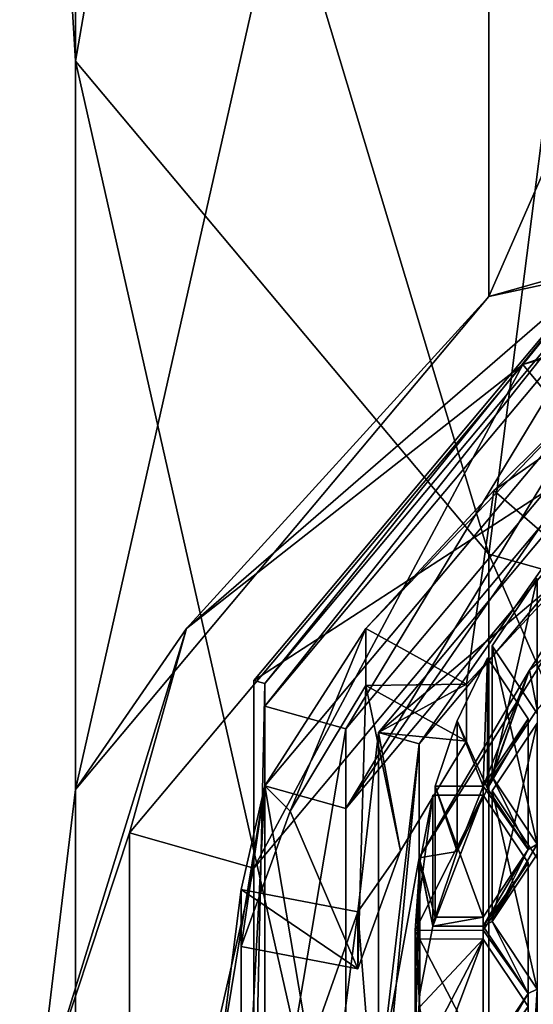
# Model space of a CAD drawing. Units: millimetres. Extents: x -24 to 24, y -118 to 40.
# Drawn here: x -10 to -5, y -109 to -100 of the extents above; entities that cross this region are included whole.
import ezdxf

# ---------------------------------------------------------------- set-up
doc = ezdxf.new("R2010")
doc.units = ezdxf.units.MM
doc.header["$LTSCALE"] = 52.148148
for name, color, linetype in [('162', 7, 'CONTINUOUS'), ('164', 7, 'CONTINUOUS'), ('166', 7, 'CONTINUOUS'), ('167', 7, 'CONTINUOUS'), ('168', 7, 'CONTINUOUS'), ('169', 7, 'CONTINUOUS'), ('170', 7, 'CONTINUOUS'), ('171', 7, 'CONTINUOUS'), ('176', 7, 'CONTINUOUS'), ('179', 7, 'CONTINUOUS'), ('240', 7, 'CONTINUOUS'), ('241', 7, 'CONTINUOUS'), ('242', 7, 'CONTINUOUS'), ('243', 7, 'CONTINUOUS'), ('244', 7, 'CONTINUOUS'), ('245', 7, 'CONTINUOUS'), ('246', 7, 'CONTINUOUS'), ('247', 7, 'CONTINUOUS'), ('248', 7, 'CONTINUOUS'), ('281', 7, 'CONTINUOUS'), ('282', 7, 'CONTINUOUS'), ('295', 7, 'CONTINUOUS'), ('296', 7, 'CONTINUOUS'), ('38', 7, 'CONTINUOUS'), ('40', 7, 'CONTINUOUS'), ('45', 7, 'CONTINUOUS'), ('47', 7, 'CONTINUOUS'), ('474', 7, 'CONTINUOUS'), ('475', 7, 'CONTINUOUS'), ('476', 7, 'CONTINUOUS'), ('49', 7, 'CONTINUOUS'), ('638', 7, 'CONTINUOUS'), ('640', 7, 'CONTINUOUS'), ('667', 7, 'CONTINUOUS')]:
    doc.layers.add(name, color=color, linetype=linetype)

msp = doc.modelspace()

# ---------------------------------------------------------------- linework, layer by layer
at = {"layer": '162', "color": 252, "linetype": 'Continuous', "true_color": 0x8c8c8c}
for points in [[(-7.8462, -106.3423, 71.2369), (-4.8495, -102.77, 69.1744), (-7.1328, -106.5426, 71.3525), (-7.8462, -106.3423, 71.2369)], [(-7.1328, -106.5426, 71.3525), (-4.8495, -102.77, 69.1744), (-4.4085, -103.2954, 69.4777), (-7.1328, -106.5426, 71.3525)], [(-7.8462, -110.7577, 73.7861), (-7.8462, -106.3423, 71.2369), (-7.1328, -106.5426, 71.3525), (-7.8462, -110.7577, 73.7861)], [(-7.1328, -110.5574, 73.6704), (-7.8462, -110.7577, 73.7861), (-7.1328, -106.5426, 71.3525), (-7.1328, -110.5574, 73.6704)]]:
    msp.add_3dface(points, dxfattribs=at)
at = {"layer": '164', "color": 252, "linetype": 'Continuous', "true_color": 0x8c8c8c}
for points in [[(-7.8462, -107.0423, 70.0244), (-7.1328, -107.2426, 70.1401), (-4.8495, -103.47, 67.9619), (-7.8462, -107.0423, 70.0244)], [(-7.1328, -107.2426, 70.1401), (-4.4085, -103.9954, 68.2653), (-4.8495, -103.47, 67.9619), (-7.1328, -107.2426, 70.1401)], [(-7.1328, -111.2574, 72.458), (-7.1328, -107.2426, 70.1401), (-7.8462, -107.0423, 70.0244), (-7.1328, -111.2574, 72.458)], [(-7.8462, -111.4577, 72.5737), (-7.1328, -111.2574, 72.458), (-7.8462, -107.0423, 70.0244), (-7.8462, -111.4577, 72.5737)]]:
    msp.add_3dface(points, dxfattribs=at)
at = {"layer": '166', "color": 252, "linetype": 'Continuous', "true_color": 0x8c8c8c}
for points in [[(-6.958, -106.1612, 67.7836), (-7.0293, -108.6504, 69.2208), (-7.622, -107.2659, 68.4215), (-6.958, -106.1612, 67.7836)], [(-6.6521, -107.6142, 68.6226), (-7.0293, -108.6504, 69.2208), (-6.958, -106.1612, 67.7836), (-6.6521, -107.6142, 68.6226)], [(-6.0724, -106.6497, 68.0657), (-6.6521, -107.6142, 68.6226), (-6.958, -106.1612, 67.7836), (-6.0724, -106.6497, 68.0657)], [(-7.0293, -108.6504, 69.2208), (-8.0544, -108.4536, 69.1072), (-7.622, -107.2659, 68.4215), (-7.0293, -108.6504, 69.2208)]]:
    msp.add_3dface(points, dxfattribs=at)
at = {"layer": '167', "color": 252, "linetype": 'Continuous', "true_color": 0x8c8c8c}
for points in [[(-4.8495, -102.77, 69.1744), (-7.8462, -106.3423, 71.2369), (-4.8503, -102.5707, 69.5212), (-4.8495, -102.77, 69.1744)], [(-4.8503, -102.5707, 69.5212), (-7.8462, -106.3423, 71.2369), (-7.846, -106.1429, 71.5836), (-4.8503, -102.5707, 69.5212)], [(-7.8462, -106.3423, 71.2369), (-7.8462, -110.7577, 73.7861), (-7.846, -106.1429, 71.5836), (-7.8462, -106.3423, 71.2369)], [(-7.846, -106.1429, 71.5836), (-7.8462, -110.7577, 73.7861), (-7.846, -110.5571, 74.1322), (-7.846, -106.1429, 71.5836)]]:
    msp.add_3dface(points, dxfattribs=at)
at = {"layer": '168', "color": 252, "linetype": 'Continuous', "true_color": 0x8c8c8c}
for points in [[(-7.1328, -106.5426, 71.3525), (-4.4085, -103.2954, 69.4777), (-7.1328, -107.2426, 70.1401), (-7.1328, -106.5426, 71.3525)], [(-4.4085, -103.2954, 69.4777), (-4.4085, -103.9954, 68.2653), (-7.1328, -107.2426, 70.1401), (-4.4085, -103.2954, 69.4777)], [(-7.1328, -110.5574, 73.6704), (-7.1328, -106.5426, 71.3525), (-7.1328, -111.2574, 72.458), (-7.1328, -110.5574, 73.6704)], [(-7.1328, -106.5426, 71.3525), (-7.1328, -107.2426, 70.1401), (-7.1328, -111.2574, 72.458), (-7.1328, -106.5426, 71.3525)]]:
    msp.add_3dface(points, dxfattribs=at)
at = {"layer": '169', "color": 252, "linetype": 'Continuous', "true_color": 0x8c8c8c}
for points in [[(-7.8462, -107.0423, 70.0244), (-4.8495, -103.47, 67.9619), (-6.958, -105.6612, 68.6497), (-7.8462, -107.0423, 70.0244)], [(-6.958, -105.6612, 68.6497), (-4.8495, -103.47, 67.9619), (-5.8336, -104.4479, 67.9492), (-6.958, -105.6612, 68.6497)], [(-5.8336, -104.4479, 67.9492), (-4.8495, -103.47, 67.9619), (-4.4327, -103.4742, 67.387), (-5.8336, -104.4479, 67.9492)], [(-7.622, -107.2659, 68.4215), (-7.8462, -107.0423, 70.0244), (-6.958, -105.6612, 68.6497), (-7.622, -107.2659, 68.4215)], [(-6.958, -106.1612, 67.7836), (-7.622, -107.2659, 68.4215), (-6.958, -105.6612, 68.6497), (-6.958, -106.1612, 67.7836)], [(-8.0544, -111.0464, 71.7588), (-7.8462, -107.0423, 70.0244), (-8.25, -109.5, 70.866), (-8.0544, -111.0464, 71.7588)], [(-8.25, -109.5, 70.866), (-7.8462, -107.0423, 70.0244), (-8.0544, -107.9536, 69.9732), (-8.25, -109.5, 70.866)], [(-7.8462, -111.4577, 72.5737), (-7.8462, -107.0423, 70.0244), (-8.0544, -111.0464, 71.7588), (-7.8462, -111.4577, 72.5737)], [(-8.0544, -108.4536, 69.1072), (-7.8462, -107.0423, 70.0244), (-7.622, -107.2659, 68.4215), (-8.0544, -108.4536, 69.1072)], [(-7.8462, -107.0423, 70.0244), (-8.0544, -108.4536, 69.1072), (-8.0544, -107.9536, 69.9732), (-7.8462, -107.0423, 70.0244)]]:
    msp.add_3dface(points, dxfattribs=at)
at = {"layer": '170', "color": 252, "linetype": 'Continuous', "true_color": 0x8c8c8c}
for points in [[(-6.8476, -106.5732, 71.4856), (-5.0911, -105.091, 68.3205), (-4.2321, -103.4555, 69.6856), (-6.8476, -106.5732, 71.4856)], [(-6.0724, -106.1497, 68.9317), (-5.0911, -105.091, 68.3205), (-6.8476, -106.5732, 71.4856), (-6.0724, -106.1497, 68.9317)], [(-6.0724, -106.6497, 68.0657), (-6.0724, -106.1497, 68.9317), (-6.8476, -106.5732, 71.4856), (-6.0724, -106.6497, 68.0657)], [(-7.0293, -108.1504, 70.0868), (-6.6521, -107.6142, 68.6226), (-6.8476, -106.5732, 71.4856), (-7.0293, -108.1504, 70.0868)], [(-6.8476, -110.4268, 73.7105), (-7.0293, -108.1504, 70.0868), (-6.8476, -106.5732, 71.4856), (-6.8476, -110.4268, 73.7105)], [(-6.6521, -107.6142, 68.6226), (-6.0724, -106.6497, 68.0657), (-6.8476, -106.5732, 71.4856), (-6.6521, -107.6142, 68.6226)], [(-7.0293, -108.6504, 69.2208), (-6.6521, -107.6142, 68.6226), (-7.0293, -108.1504, 70.0868), (-7.0293, -108.6504, 69.2208)], [(-7.1999, -109.5, 70.866), (-7.0293, -108.1504, 70.0868), (-6.8476, -110.4268, 73.7105), (-7.1999, -109.5, 70.866)]]:
    msp.add_3dface(points, dxfattribs=at)
at = {"layer": '171', "color": 252, "linetype": 'Continuous', "true_color": 0x8c8c8c}
for points in [[(-5.8336, -104.4479, 67.9492), (-4.4327, -103.4742, 67.387), (-5.0911, -105.091, 68.3205), (-5.8336, -104.4479, 67.9492)], [(-6.958, -105.6612, 68.6497), (-5.8336, -104.4479, 67.9492), (-6.0724, -106.1497, 68.9317), (-6.958, -105.6612, 68.6497)], [(-5.8336, -104.4479, 67.9492), (-5.0911, -105.091, 68.3205), (-6.0724, -106.1497, 68.9317), (-5.8336, -104.4479, 67.9492)], [(-4.0092, -104.7206, 68.1066), (-5.4526, -106.3715, 69.0598), (-5.5184, -106.0275, 68.8612), (-4.0092, -104.7206, 68.1066)], [(-5.5184, -106.0275, 68.8612), (-6.1538, -107.6211, 69.7813), (-6.4874, -107.6744, 69.812), (-5.5184, -106.0275, 68.8612)], [(-5.8894, -107.0673, 69.4615), (-6.1538, -107.6211, 69.7813), (-5.5184, -106.0275, 68.8612), (-5.8894, -107.0673, 69.4615)], [(-5.8476, -106.964, 69.4019), (-5.8894, -107.0673, 69.4615), (-5.5184, -106.0275, 68.8612), (-5.8476, -106.964, 69.4019)], [(-5.4526, -106.3715, 69.0598), (-5.8476, -106.964, 69.4019), (-5.5184, -106.0275, 68.8612), (-5.4526, -106.3715, 69.0598)], [(-5.532, -107.6034, 69.771), (-5.8894, -107.0673, 69.4615), (-5.8476, -106.964, 69.4019), (-5.532, -107.6034, 69.771)], [(-5.4526, -107.5565, 69.7439), (-5.532, -107.6034, 69.771), (-5.8476, -106.964, 69.4019), (-5.4526, -107.5565, 69.7439)], [(-6.1538, -107.6211, 69.7813), (-6.3489, -108.1961, 70.1132), (-6.4874, -107.6744, 69.812), (-6.1538, -107.6211, 69.7813)], [(-5.532, -107.6034, 69.771), (-5.927, -108.2753, 70.1589), (-5.927, -108.1959, 70.1131), (-5.532, -107.6034, 69.771)], [(-5.927, -108.2753, 70.1589), (-5.532, -107.6034, 69.771), (-5.8476, -108.2356, 70.136), (-5.927, -108.2753, 70.1589)], [(-5.8476, -108.2356, 70.136), (-5.532, -107.6034, 69.771), (-5.4526, -107.5565, 69.7439), (-5.8476, -108.2356, 70.136)], [(-5.4526, -107.6431, 69.7939), (-5.8476, -108.2356, 70.136), (-5.4526, -107.5565, 69.7439), (-5.4526, -107.6431, 69.7939)], [(-6.4874, -107.6744, 69.812), (-6.5249, -109.464, 70.8453), (-6.8213, -109.5, 70.866), (-6.4874, -107.6744, 69.812)], [(-6.4838, -108.8662, 70.5001), (-6.5249, -109.464, 70.8453), (-6.4874, -107.6744, 69.812), (-6.4838, -108.8662, 70.5001)], [(-6.37, -108.2755, 70.1591), (-6.4838, -108.8662, 70.5001), (-6.4874, -107.6744, 69.812), (-6.37, -108.2755, 70.1591)], [(-6.3489, -108.1961, 70.1132), (-6.37, -108.2755, 70.1591), (-6.4874, -107.6744, 69.812), (-6.3489, -108.1961, 70.1132)], [(-8.0544, -111.0464, 71.7588), (-8.25, -109.5, 70.866), (-8.0544, -107.9536, 69.9732), (-8.0544, -111.0464, 71.7588)], [(-8.0544, -111.0464, 71.7588), (-8.0544, -107.9536, 69.9732), (-7.0293, -108.1504, 70.0868), (-8.0544, -111.0464, 71.7588)], [(-8.0544, -111.0464, 71.7588), (-7.0293, -108.1504, 70.0868), (-7.1999, -109.5, 70.866), (-8.0544, -111.0464, 71.7588)], [(-5.927, -108.2753, 70.1589), (-6.37, -108.2755, 70.1591), (-5.927, -108.1959, 70.1131), (-5.927, -108.2753, 70.1589)], [(-6.37, -108.2755, 70.1591), (-6.3489, -108.1961, 70.1132), (-5.927, -108.1959, 70.1131), (-6.37, -108.2755, 70.1591)], [(-5.532, -108.8678, 70.501), (-5.927, -108.2753, 70.1589), (-5.8476, -108.2356, 70.136), (-5.532, -108.8678, 70.501)], [(-5.4526, -108.8281, 70.4781), (-5.532, -108.8678, 70.501), (-5.8476, -108.2356, 70.136), (-5.4526, -108.8281, 70.4781)], [(-5.532, -108.8678, 70.501), (-5.4526, -108.8281, 70.4781), (-5.532, -110.1322, 71.231), (-5.532, -108.8678, 70.501)], [(-5.532, -110.1322, 71.231), (-5.4526, -108.8281, 70.4781), (-5.4526, -110.1719, 71.2539), (-5.532, -110.1322, 71.231)], [(-5.927, -109.4603, 70.8431), (-5.532, -108.8678, 70.501), (-5.927, -109.5397, 70.8889), (-5.927, -109.4603, 70.8431)], [(-5.927, -109.5397, 70.8889), (-5.532, -108.8678, 70.501), (-5.532, -110.1322, 71.231), (-5.927, -109.5397, 70.8889)]]:
    msp.add_3dface(points, dxfattribs=at)
at = {"layer": '176', "color": 252, "linetype": 'Continuous', "true_color": 0x8c8c8c}
for points in [[(-6.958, -106.1612, 67.7836), (-6.958, -105.6612, 68.6497), (-6.0724, -106.1497, 68.9317), (-6.958, -106.1612, 67.7836)], [(-6.0724, -106.6497, 68.0657), (-6.958, -106.1612, 67.7836), (-6.0724, -106.1497, 68.9317), (-6.0724, -106.6497, 68.0657)]]:
    msp.add_3dface(points, dxfattribs=at)
at = {"layer": '179', "color": 252, "linetype": 'Continuous', "true_color": 0x8c8c8c}
for points in [[(-8.0544, -108.4536, 69.1072), (-7.0293, -108.6504, 69.2208), (-8.0544, -107.9536, 69.9732), (-8.0544, -108.4536, 69.1072)], [(-8.0544, -107.9536, 69.9732), (-7.0293, -108.6504, 69.2208), (-7.0293, -108.1504, 70.0868), (-8.0544, -107.9536, 69.9732)]]:
    msp.add_3dface(points, dxfattribs=at)
at = {"layer": '240', "color": 252, "linetype": 'Continuous', "true_color": 0x8c8c8c}
for points in [[(-6.4838, -107.7162, 72.492), (-6.37, -108.2755, 70.1591), (-6.37, -107.1255, 72.1509), (-6.4838, -107.7162, 72.492)], [(-6.5249, -108.314, 72.8371), (-6.4838, -108.8662, 70.5001), (-6.4838, -107.7162, 72.492), (-6.5249, -108.314, 72.8371)], [(-6.4838, -108.8662, 70.5001), (-6.37, -108.2755, 70.1591), (-6.4838, -107.7162, 72.492), (-6.4838, -108.8662, 70.5001)], [(-6.5249, -109.464, 70.8453), (-6.4838, -108.8662, 70.5001), (-6.5249, -108.314, 72.8371), (-6.5249, -109.464, 70.8453)]]:
    msp.add_3dface(points, dxfattribs=at)
at = {"layer": '241', "color": 252, "linetype": 'Continuous', "true_color": 0x8c8c8c}
for points in [[(-6.37, -108.2755, 70.1591), (-5.927, -108.2753, 70.1589), (-5.927, -107.1253, 72.1508), (-6.37, -108.2755, 70.1591)], [(-6.37, -107.1255, 72.1509), (-6.37, -108.2755, 70.1591), (-5.927, -107.1253, 72.1508), (-6.37, -107.1255, 72.1509)]]:
    msp.add_3dface(points, dxfattribs=at)
at = {"layer": '242', "color": 252, "linetype": 'Continuous', "true_color": 0x8c8c8c}
for points in [[(-5.927, -107.1253, 72.1508), (-5.927, -108.2753, 70.1589), (-5.532, -107.7178, 72.4929), (-5.927, -107.1253, 72.1508)], [(-5.927, -108.2753, 70.1589), (-5.532, -108.8678, 70.501), (-5.532, -107.7178, 72.4929), (-5.927, -108.2753, 70.1589)]]:
    msp.add_3dface(points, dxfattribs=at)
at = {"layer": '243', "color": 252, "linetype": 'Continuous', "true_color": 0x8c8c8c}
for points in [[(-5.532, -107.7178, 72.4929), (-5.532, -108.8678, 70.501), (-5.927, -108.3103, 72.835), (-5.532, -107.7178, 72.4929)], [(-5.532, -108.8678, 70.501), (-5.927, -109.4603, 70.8431), (-5.927, -108.3103, 72.835), (-5.532, -108.8678, 70.501)]]:
    msp.add_3dface(points, dxfattribs=at)
at = {"layer": '244', "color": 252, "linetype": 'Continuous', "true_color": 0x8c8c8c}
for points in [[(-5.927, -109.4603, 70.8431), (-6.5249, -108.314, 72.8371), (-5.927, -108.3103, 72.835), (-5.927, -109.4603, 70.8431)], [(-5.927, -109.4603, 70.8431), (-6.5249, -109.464, 70.8453), (-6.5249, -108.314, 72.8371), (-5.927, -109.4603, 70.8431)]]:
    msp.add_3dface(points, dxfattribs=at)
at = {"layer": '245', "color": 252, "linetype": 'Continuous', "true_color": 0x8c8c8c}
for points in [[(-6.1538, -106.4711, 71.7731), (-5.8894, -107.0673, 69.4615), (-5.8894, -105.9173, 71.4534), (-6.1538, -106.4711, 71.7731)], [(-6.3489, -107.0461, 72.1051), (-6.1538, -107.6211, 69.7813), (-6.1538, -106.4711, 71.7731), (-6.3489, -107.0461, 72.1051)], [(-6.1538, -107.6211, 69.7813), (-5.8894, -107.0673, 69.4615), (-6.1538, -106.4711, 71.7731), (-6.1538, -107.6211, 69.7813)], [(-6.3489, -108.1961, 70.1132), (-6.1538, -107.6211, 69.7813), (-6.3489, -107.0461, 72.1051), (-6.3489, -108.1961, 70.1132)]]:
    msp.add_3dface(points, dxfattribs=at)
at = {"layer": '246', "color": 252, "linetype": 'Continuous', "true_color": 0x8c8c8c}
for points in [[(-5.8894, -105.9173, 71.4534), (-5.8894, -107.0673, 69.4615), (-5.532, -106.4534, 71.7629), (-5.8894, -105.9173, 71.4534)], [(-5.8894, -107.0673, 69.4615), (-5.532, -107.6034, 69.771), (-5.532, -106.4534, 71.7629), (-5.8894, -107.0673, 69.4615)]]:
    msp.add_3dface(points, dxfattribs=at)
at = {"layer": '247', "color": 252, "linetype": 'Continuous', "true_color": 0x8c8c8c}
for points in [[(-5.532, -106.4534, 71.7629), (-5.532, -107.6034, 69.771), (-5.927, -107.0459, 72.105), (-5.532, -106.4534, 71.7629)], [(-5.532, -107.6034, 69.771), (-5.927, -108.1959, 70.1131), (-5.927, -107.0459, 72.105), (-5.532, -107.6034, 69.771)]]:
    msp.add_3dface(points, dxfattribs=at)
at = {"layer": '248', "color": 252, "linetype": 'Continuous', "true_color": 0x8c8c8c}
for points in [[(-5.927, -108.1959, 70.1131), (-6.3489, -107.0461, 72.1051), (-5.927, -107.0459, 72.105), (-5.927, -108.1959, 70.1131)], [(-5.927, -108.1959, 70.1131), (-6.3489, -108.1961, 70.1132), (-6.3489, -107.0461, 72.1051), (-5.927, -108.1959, 70.1131)]]:
    msp.add_3dface(points, dxfattribs=at)
at = {"layer": '281', "color": 252, "linetype": 'Continuous', "true_color": 0x8c8c8c}
for points in [[(-5.4526, -108.8281, 70.4781), (-5.8476, -108.2356, 70.136), (-5.8476, -107.0856, 72.1279), (-5.4526, -108.8281, 70.4781)], [(-5.4526, -107.6781, 72.47), (-5.4526, -108.8281, 70.4781), (-5.8476, -107.0856, 72.1279), (-5.4526, -107.6781, 72.47)]]:
    msp.add_3dface(points, dxfattribs=at)
at = {"layer": '282', "color": 252, "linetype": 'Continuous', "true_color": 0x8c8c8c}
for points in [[(-5.8476, -108.2356, 70.136), (-5.4526, -107.6431, 69.7939), (-5.4526, -106.4931, 71.7858), (-5.8476, -108.2356, 70.136)], [(-5.8476, -107.0856, 72.1279), (-5.8476, -108.2356, 70.136), (-5.4526, -106.4931, 71.7858), (-5.8476, -107.0856, 72.1279)]]:
    msp.add_3dface(points, dxfattribs=at)
at = {"layer": '295', "color": 252, "linetype": 'Continuous', "true_color": 0x8c8c8c}
for points in [[(-5.4526, -107.5565, 69.7439), (-5.8476, -106.964, 69.4019), (-5.8476, -105.814, 71.3937), (-5.4526, -107.5565, 69.7439)], [(-5.4526, -106.4065, 71.7358), (-5.4526, -107.5565, 69.7439), (-5.8476, -105.814, 71.3937), (-5.4526, -106.4065, 71.7358)]]:
    msp.add_3dface(points, dxfattribs=at)
at = {"layer": '296', "color": 252, "linetype": 'Continuous', "true_color": 0x8c8c8c}
for points in [[(-5.8476, -106.964, 69.4019), (-5.4526, -106.3715, 69.0598), (-5.4526, -105.2215, 71.0516), (-5.8476, -106.964, 69.4019)], [(-5.8476, -105.814, 71.3937), (-5.8476, -106.964, 69.4019), (-5.4526, -105.2215, 71.0516), (-5.8476, -105.814, 71.3937)]]:
    msp.add_3dface(points, dxfattribs=at)
at = {"layer": '38', "color": 254, "linetype": 'Continuous', "true_color": 0xe6e6e6}
for points in [[(-8.6603, -95.7679, 101.1079), (-10, -92.5527, 97.2788), (-9.5106, -100.6762, 92.3297), (-8.6603, -95.7679, 101.1079)], [(-9.5106, -100.6762, 92.3297), (-10, -92.5527, 97.2788), (-9.5106, -95.3238, 89.2395), (-9.5106, -100.6762, 92.3297)], [(-5.8779, -105.0063, 94.8297), (-8.6603, -95.7679, 101.1079), (-9.5106, -100.6762, 92.3297), (-5.8779, -105.0063, 94.8297)], [(-5, -98.1217, 103.911), (-8.6603, -95.7679, 101.1079), (-5.8779, -105.0063, 94.8297), (-5, -98.1217, 103.911)], [(0, -106.6603, 95.7846), (-5, -98.1217, 103.911), (-5.8779, -105.0063, 94.8297), (0, -106.6603, 95.7846)]]:
    msp.add_3dface(points, dxfattribs=at)
at = {"layer": '40', "color": 254, "linetype": 'Continuous', "true_color": 0xe6e6e6}
for points in [[(-5.8779, -90.9937, 86.7395), (0, -89.3397, 85.7846), (-5.8779, -102.7437, 66.3879), (-5.8779, -90.9937, 86.7395)], [(0, -89.3397, 85.7846), (0, -101.0897, 65.433), (-5.8779, -102.7437, 66.3879), (0, -89.3397, 85.7846)], [(-9.5106, -95.3238, 89.2395), (-5.8779, -90.9937, 86.7395), (-9.5106, -107.0738, 68.8879), (-9.5106, -95.3238, 89.2395)], [(-9.5106, -107.0738, 68.8879), (-5.8779, -90.9937, 86.7395), (-5.8779, -102.7437, 66.3879), (-9.5106, -107.0738, 68.8879)], [(-9.5106, -100.6762, 92.3297), (-9.5106, -95.3238, 89.2395), (-9.5106, -112.4262, 71.9781), (-9.5106, -100.6762, 92.3297)], [(-9.5106, -112.4262, 71.9781), (-9.5106, -95.3238, 89.2395), (-9.5106, -107.0738, 68.8879), (-9.5106, -112.4262, 71.9781)], [(-5.8779, -105.0063, 94.8297), (-9.5106, -100.6762, 92.3297), (-5.8779, -116.7563, 74.4781), (-5.8779, -105.0063, 94.8297)], [(-5.8779, -116.7563, 74.4781), (-9.5106, -100.6762, 92.3297), (-9.5106, -112.4262, 71.9781), (-5.8779, -116.7563, 74.4781)], [(0, -106.6603, 95.7846), (-5.8779, -105.0063, 94.8297), (0, -118.4103, 75.433), (0, -106.6603, 95.7846)], [(0, -118.4103, 75.433), (-5.8779, -105.0063, 94.8297), (-5.8779, -116.7563, 74.4781), (0, -118.4103, 75.433)]]:
    msp.add_3dface(points, dxfattribs=at)
at = {"layer": '45', "color": 254, "linetype": 'Continuous', "true_color": 0xe6e6e6}
for points in [[(0, -101.7728, 65.25), (-4.908, -104.1497, 66.6224), (-5.5772, -103.3399, 66.1548), (0, -101.7728, 65.25)], [(-5.5772, -103.3399, 66.1548), (-7.9413, -107.7654, 68.7099), (-9.0339, -107.4553, 68.5308), (-5.5772, -103.3399, 66.1548)], [(-4.908, -104.1497, 66.6224), (-7.9413, -107.7654, 68.7099), (-5.5772, -103.3399, 66.1548), (-4.908, -104.1497, 66.6224)], [(-9.0339, -107.4553, 68.5308), (-7.9413, -107.7654, 68.7099), (-9.0339, -112.5446, 71.4691), (-9.0339, -107.4553, 68.5308)], [(-7.9413, -107.7654, 68.7099), (-7.9413, -112.2346, 71.2901), (-9.0339, -112.5446, 71.4691), (-7.9413, -107.7654, 68.7099)]]:
    msp.add_3dface(points, dxfattribs=at)
at = {"layer": '47', "color": 254, "linetype": 'Continuous', "true_color": 0xe6e6e6}
for points in [[(-7.9409, -106.1157, 71.5679), (-4.908, -104.1497, 66.6224), (-4.9076, -102.4997, 69.4802), (-7.9409, -106.1157, 71.5679)], [(-7.9413, -107.7654, 68.7099), (-4.908, -104.1497, 66.6224), (-7.9409, -106.1157, 71.5679), (-7.9413, -107.7654, 68.7099)], [(-7.9409, -110.5843, 74.1479), (-7.9413, -107.7654, 68.7099), (-7.9409, -106.1157, 71.5679), (-7.9409, -110.5843, 74.1479)], [(-7.9413, -112.2346, 71.2901), (-7.9413, -107.7654, 68.7099), (-7.9409, -110.5843, 74.1479), (-7.9413, -112.2346, 71.2901)]]:
    msp.add_3dface(points, dxfattribs=at)
at = {"layer": '474', "color": 252, "linetype": 'Continuous', "true_color": 0x8c8c8c}
msp.add_3dface([(-6.4838, -108.9838, 73.2238), (-6.5249, -109.536, 70.8868), (-6.5249, -108.386, 72.8787), (-6.4838, -108.9838, 73.2238)], dxfattribs=at)
at = {"layer": '475', "color": 252, "linetype": 'Continuous', "true_color": 0x8c8c8c}
for points in [[(-6.5249, -108.386, 72.8787), (-6.5249, -109.536, 70.8868), (-5.927, -108.3897, 72.8808), (-6.5249, -108.386, 72.8787)], [(-6.5249, -109.536, 70.8868), (-5.927, -109.5397, 70.8889), (-5.927, -108.3897, 72.8808), (-6.5249, -109.536, 70.8868)]]:
    msp.add_3dface(points, dxfattribs=at)
at = {"layer": '476', "color": 252, "linetype": 'Continuous', "true_color": 0x8c8c8c}
msp.add_3dface([(-5.927, -108.3897, 72.8808), (-5.927, -109.5397, 70.8889), (-5.532, -108.9822, 73.2229), (-5.927, -108.3897, 72.8808)], dxfattribs=at)
at = {"layer": '49', "color": 254, "linetype": 'Continuous', "true_color": 0xe6e6e6}
for points in [[(-5.8779, -102.7437, 66.3879), (0, -101.0897, 65.433), (-4.9268, -102.5366, 65.8601), (-5.8779, -102.7437, 66.3879)], [(0, -101.7728, 65.25), (-5.5772, -103.3399, 66.1548), (0, -101.3933, 65.2), (0, -101.7728, 65.25)], [(0, -101.3933, 65.2), (-5.5772, -103.3399, 66.1548), (-4.9268, -102.5366, 65.8601), (0, -101.3933, 65.2)], [(-5.8779, -102.7437, 66.3879), (-4.9268, -102.5366, 65.8601), (-8.5334, -105.6601, 67.6634), (-5.8779, -102.7437, 66.3879)], [(-4.9268, -102.5366, 65.8601), (-5.5772, -103.3399, 66.1548), (-8.5334, -105.6601, 67.6634), (-4.9268, -102.5366, 65.8601)], [(-9.5106, -107.0738, 68.8879), (-5.8779, -102.7437, 66.3879), (-8.5334, -105.6601, 67.6634), (-9.5106, -107.0738, 68.8879)], [(-5.5772, -103.3399, 66.1548), (-9.0339, -107.4553, 68.5308), (-8.5334, -105.6601, 67.6634), (-5.5772, -103.3399, 66.1548)], [(-9.5106, -107.0738, 68.8879), (-8.5334, -105.6601, 67.6634), (-9.8536, -109.9268, 70.1268), (-9.5106, -107.0738, 68.8879)], [(-8.5334, -105.6601, 67.6634), (-9.0339, -107.4553, 68.5308), (-9.8536, -109.9268, 70.1268), (-8.5334, -105.6601, 67.6634)], [(-9.5106, -112.4262, 71.9781), (-9.5106, -107.0738, 68.8879), (-9.8536, -109.9268, 70.1268), (-9.5106, -112.4262, 71.9781)], [(-9.0339, -107.4553, 68.5308), (-9.0339, -112.5446, 71.4691), (-9.8536, -109.9268, 70.1268), (-9.0339, -107.4553, 68.5308)]]:
    msp.add_3dface(points, dxfattribs=at)
at = {"layer": '638', "color": 252, "linetype": 'Continuous', "true_color": 0x8c8c8c}
for points in [[(-6.8476, -106.5732, 71.4856), (-4.2321, -103.4555, 69.6856), (-6.4875, -106.6745, 71.5441), (-6.8476, -106.5732, 71.4856)], [(-6.4875, -106.6745, 71.5441), (-4.2321, -103.4555, 69.6856), (-4.0095, -103.7207, 69.8388), (-6.4875, -106.6745, 71.5441)], [(-6.8476, -110.4268, 73.7105), (-6.8476, -106.5732, 71.4856), (-6.4875, -106.6745, 71.5441), (-6.8476, -110.4268, 73.7105)], [(-6.4875, -110.3255, 73.652), (-6.8476, -110.4268, 73.7105), (-6.4875, -106.6745, 71.5441), (-6.4875, -110.3255, 73.652)]]:
    msp.add_3dface(points, dxfattribs=at)
at = {"layer": '640', "color": 252, "linetype": 'Continuous', "true_color": 0x8c8c8c}
for points in [[(-6.4874, -107.6744, 69.812), (-6.4875, -106.6745, 71.5441), (-4.0095, -103.7207, 69.8388), (-6.4874, -107.6744, 69.812)], [(-5.5184, -106.0275, 68.8612), (-6.4874, -107.6744, 69.812), (-4.0095, -103.7207, 69.8388), (-5.5184, -106.0275, 68.8612)], [(-4.0092, -104.7206, 68.1066), (-5.5184, -106.0275, 68.8612), (-4.0095, -103.7207, 69.8388), (-4.0092, -104.7206, 68.1066)], [(-6.4874, -107.6744, 69.812), (-6.8213, -109.5, 70.866), (-6.4875, -106.6745, 71.5441), (-6.4874, -107.6744, 69.812)], [(-6.8213, -109.5, 70.866), (-6.4874, -111.3256, 71.9201), (-6.4875, -106.6745, 71.5441), (-6.8213, -109.5, 70.866)], [(-6.4874, -111.3256, 71.9201), (-6.4875, -110.3255, 73.652), (-6.4875, -106.6745, 71.5441), (-6.4874, -111.3256, 71.9201)]]:
    msp.add_3dface(points, dxfattribs=at)
at = {"layer": '667', "linetype": 'Continuous'}
for points in [[(-7.9409, -106.1157, 71.5679), (-4.9076, -102.4997, 69.4802), (-7.846, -106.1429, 71.5836), (-7.9409, -106.1157, 71.5679)], [(-4.9076, -102.4997, 69.4802), (-4.8503, -102.5707, 69.5212), (-7.846, -106.1429, 71.5836), (-4.9076, -102.4997, 69.4802)], [(-5.4526, -106.4065, 71.7358), (-5.8476, -105.814, 71.3937), (-5.4526, -105.2215, 71.0516), (-5.4526, -106.4065, 71.7358)], [(-6.1538, -106.4711, 71.7731), (-5.8894, -105.9173, 71.4534), (-5.927, -107.0459, 72.105), (-6.1538, -106.4711, 71.7731)], [(-5.8894, -105.9173, 71.4534), (-5.532, -106.4534, 71.7629), (-5.927, -107.0459, 72.105), (-5.8894, -105.9173, 71.4534)], [(-7.9409, -110.5843, 74.1479), (-7.9409, -106.1157, 71.5679), (-7.846, -106.1429, 71.5836), (-7.9409, -110.5843, 74.1479)], [(-7.9409, -110.5843, 74.1479), (-7.846, -106.1429, 71.5836), (-7.846, -110.5571, 74.1322), (-7.9409, -110.5843, 74.1479)], [(-6.3489, -107.0461, 72.1051), (-6.1538, -106.4711, 71.7731), (-5.927, -107.0459, 72.105), (-6.3489, -107.0461, 72.1051)], [(-5.4526, -107.6781, 72.47), (-5.8476, -107.0856, 72.1279), (-5.4526, -106.4931, 71.7858), (-5.4526, -107.6781, 72.47)], [(-6.5249, -108.314, 72.8371), (-6.37, -107.1255, 72.1509), (-5.927, -107.1253, 72.1508), (-6.5249, -108.314, 72.8371)], [(-6.5249, -108.314, 72.8371), (-5.927, -107.1253, 72.1508), (-5.927, -108.3103, 72.835), (-6.5249, -108.314, 72.8371)], [(-6.5249, -108.314, 72.8371), (-6.4838, -107.7162, 72.492), (-6.37, -107.1255, 72.1509), (-6.5249, -108.314, 72.8371)], [(-5.927, -107.1253, 72.1508), (-5.532, -107.7178, 72.4929), (-5.927, -108.3103, 72.835), (-5.927, -107.1253, 72.1508)], [(-6.4838, -108.9838, 73.2238), (-6.5249, -108.386, 72.8787), (-5.927, -108.3897, 72.8808), (-6.4838, -108.9838, 73.2238)], [(-6.37, -109.5745, 73.5649), (-6.4838, -108.9838, 73.2238), (-5.927, -108.3897, 72.8808), (-6.37, -109.5745, 73.5649)], [(-6.37, -109.5745, 73.5649), (-5.927, -108.3897, 72.8808), (-5.927, -109.5747, 73.565), (-6.37, -109.5745, 73.5649)], [(-5.927, -108.3897, 72.8808), (-5.532, -108.9822, 73.2229), (-5.927, -109.5747, 73.565), (-5.927, -108.3897, 72.8808)]]:
    msp.add_3dface(points, dxfattribs=at)

doc.saveas('drawing.dxf')
